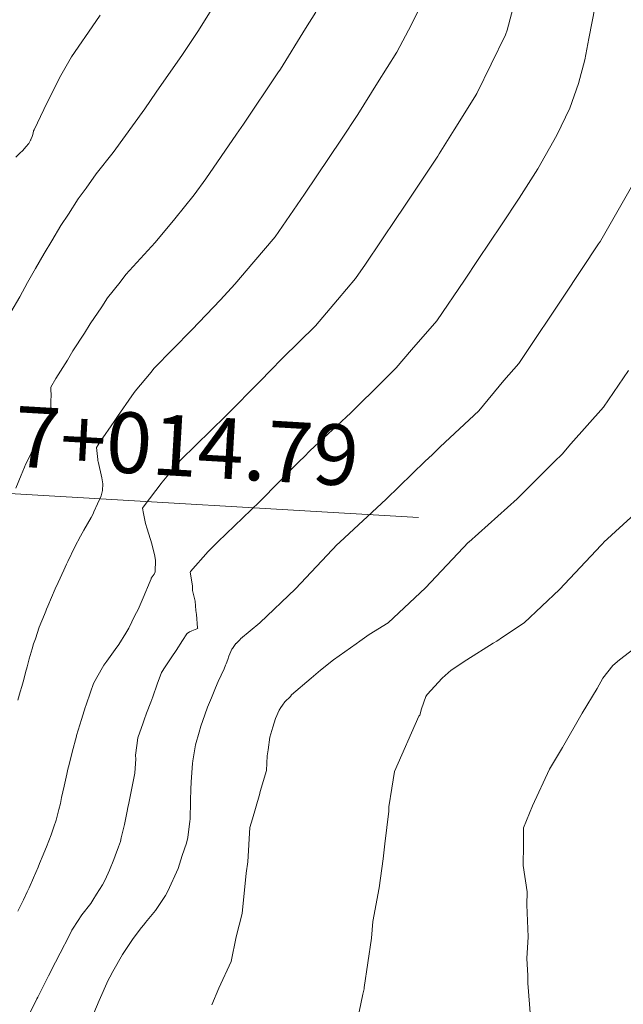
# Model space of a CAD drawing. Units: metres. Extents: x -9803 to 867907, y -3701 to 9355244.
# Drawn here: x 767651 to 767666, y 9255070 to 9255094 of the extents above; entities that cross this region are included whole.
import ezdxf
from ezdxf.enums import TextEntityAlignment as Align

# ---------------------------------------------------------------- set-up
doc = ezdxf.new("R2010")
doc.units = ezdxf.units.M
for name, color, linetype, lineweight in [('ANNOTATION', 7, 'CONTINUOUS', 5), ('CONTOURS', 7, 'CONTINUOUS', 0), ('CONTOURS_IDX', 15, 'CONTINUOUS', 0)]:
    doc.layers.add(name, color=color, linetype=linetype, lineweight=lineweight)
doc.layers.add('auxiliar', color=210, linetype='CONTINUOUS', lineweight=0, plot=False)

msp = doc.modelspace()

# ---------------------------------------------------------------- linework, layer by layer
at = {"layer": 'ANNOTATION', "linetype": 'Continuous'}
msp.add_line((767637.6265, 9255083.3128), (767660.8374, 9255081.9643), dxfattribs=at)
at = {"layer": 'auxiliar', "color": 3}
for radius in [100000, 10000]:
    msp.add_circle((767906.8695, 9255244.049, 1292.5), radius, dxfattribs=at)
at = {"layer": 'CONTOURS', "color": 44, "linetype": 'Continuous'}
for points in [[(767650.9362, 9255077.449), (767650.9994, 9255077.6513), (767651.0383, 9255077.788), (767651.0865, 9255077.958), (767651.13, 9255078.1301), (767651.1696, 9255078.2742), (767651.2214, 9255078.4723), (767651.2934, 9255078.7146), (767651.3289, 9255078.8361), (767651.371, 9255078.9632), (767651.467, 9255079.2511), (767651.593, 9255079.5621), (767651.629, 9255079.649), (767651.6494, 9255079.6982), (767651.6794, 9255079.7698), (767651.8635, 9255080.2017), (767651.9377, 9255080.3537), (767652.0736, 9255080.6622), (767652.1368, 9255080.8042), (767652.1702, 9255080.8773), (767652.3492, 9255081.2323), (767652.4898, 9255081.502), (767652.5699, 9255081.6467), (767652.7474, 9255081.964), (767652.7962, 9255082.0515), (767652.8169, 9255082.0971), (767652.997, 9255082.4992), (767653.0314, 9255082.6253), (767653.0359, 9255082.7925), (767653.0154, 9255082.9372), (767652.9196, 9255083.3454), (767652.915, 9255083.3607), (767652.9112, 9255083.3935), (767652.8834, 9255083.6933), (767652.9674, 9255083.8251), (767653.3189, 9255084.3302), (767653.4018, 9255084.4603), (767653.7569, 9255084.9639), (767653.8396, 9255085.0841), (767654.2287, 9255085.5529), (767654.2976, 9255085.6396), (767655.2324, 9255086.594), (767655.9463, 9255087.3413), (767656.2983, 9255087.7278), (767656.7638, 9255088.2819), (767657.2923, 9255088.899), (767658.0181, 9255089.9487), (767658.3237, 9255090.4039), (767658.932, 9255091.3103), (767659.3368, 9255091.9185), (767659.8217, 9255092.6996), (767660.2964, 9255093.4607), (767660.6611, 9255094.1466), (767661.1145, 9255095.0766)], [(767655.8951, 9255094.7921), (767655.3846, 9255093.972), (767655.0039, 9255093.4045), (767654.3541, 9255092.4665), (767654.0739, 9255092.0614), (767653.2891, 9255090.9789), (767652.8695, 9255090.451), (767652.6248, 9255090.0979), (767652.4293, 9255089.8355), (767652.1902, 9255089.4598), (767652.0022, 9255089.1758), (767651.7759, 9255088.7948), (767651.5846, 9255088.4841), (767651.3758, 9255088.1111), (767651.1745, 9255087.7672), (767650.9855, 9255087.4143), (767650.7682, 9255087.0373)], [(767658.2957, 9255094.4491), (767658.0466, 9255094.0478), (767657.4218, 9255093.0418), (767657.3614, 9255092.9448), (767656.5107, 9255091.6769), (767656.3421, 9255091.4335), (767655.5813, 9255090.3332), (767655.2942, 9255089.9372), (767654.8171, 9255089.3369), (767654.3261, 9255088.7525), (767653.6078, 9255087.9638), (767653.4664, 9255087.7729), (767653.1566, 9255087.3852), (767653.0098, 9255087.1638), (767652.7231, 9255086.7471), (767652.5812, 9255086.5179), (767652.2996, 9255086.0751), (767652.1677, 9255085.8518), (767651.878, 9255085.3967), (767651.7548, 9255085.185), (767651.7609, 9255084.9236), (767651.7566, 9255084.8919), (767651.7568, 9255084.7247), (767651.7614, 9255084.5947), (767651.7596, 9255084.5673), (767651.7279, 9255084.4994), (767651.555, 9255084.1262), (767651.4123, 9255083.859), (767651.3381, 9255083.7055), (767651.1908, 9255083.3967), (767651.1306, 9255083.2691), (767651.1007, 9255083.2029), (767651.0223, 9255083.0089), (767650.8904, 9255082.6841)], [(767665.1969, 9255094.5929), (767665.0432, 9255093.7954), (767664.9396, 9255093.2692), (767664.7876, 9255092.6827), (767664.5719, 9255092.0722), (767664.2469, 9255091.4082), (767663.7784, 9255090.5726), (767663.3221, 9255089.8478), (767662.8836, 9255089.1891), (767662.3077, 9255088.334), (767661.9711, 9255087.826), (767661.2883, 9255086.8228), (767660.6611, 9255086.1029), (767660.2848, 9255085.6565), (767659.9661, 9255085.3444), (767659.1651, 9255084.5507), (767658.151, 9255083.6083), (767658.0084, 9255083.4641), (767657.8924, 9255083.3503), (767656.9061, 9255082.3491), (767655.8743, 9255081.3562), (767655.774, 9255081.2498), (767655.6387, 9255081.1213), (767655.2027, 9255080.6278), (767655.1981, 9255080.6122), (767655.252, 9255080.2718), (767655.2546, 9255080.1594), (767655.316, 9255079.8964), (767655.3353, 9255079.6662), (767655.3474, 9255079.5641), (767655.379, 9255079.2346), (767655.3786, 9255079.2321), (767655.3797, 9255079.2181), (767655.3627, 9255079.2113), (767655.273, 9255079.1751), (767655.2348, 9255079.1621), (767655.1752, 9255079.1338), (767655.1422, 9255079.1108), (767655.1288, 9255079.1018), (767655.1104, 9255079.0887), (767655.0066, 9255078.9209), (767654.85, 9255078.6768), (767654.7399, 9255078.5193), (767654.5761, 9255078.2724), (767654.4852, 9255078.1332), (767654.379, 9255077.8422), (767654.2696, 9255077.5265), (767654.2205, 9255077.3999), (767654.1171, 9255077.1239), (767654.055, 9255076.9601), (767654.0299, 9255076.8889), (767653.8992, 9255076.5167), (767653.8749, 9255076.3287), (767653.8483, 9255076.0922), (767653.8502, 9255075.9907), (767653.8289, 9255075.6559), (767653.8284, 9255075.6461), (767653.7421, 9255075.2311), (767653.6696, 9255074.8596), (767653.6585, 9255074.8049), (767653.646, 9255074.744), (767653.5758, 9255074.3785), (767653.4937, 9255074.0452), (767653.4716, 9255073.9591), (767653.4238, 9255073.8262), (767653.3414, 9255073.6012), (767653.3058, 9255073.5131), (767653.1983, 9255073.2477), (767653.0951, 9255073.0076), (767653.0253, 9255072.885), (767652.8811, 9255072.6536), (767652.7894, 9255072.5046), (767652.7375, 9255072.4242), (767652.5204, 9255072.1402), (767652.3077, 9255071.8165), (767652.2738, 9255071.7649), (767652.2019, 9255071.6252), (767651.9846, 9255071.1985), (767651.8709, 9255070.9728), (767651.6957, 9255070.632), (767651.4296, 9255070.1053), (767651.4094, 9255070.0642), (767651.3687, 9255069.9811), (767651.1204, 9255069.4977)], [(767650.8898, 9255090.8651), (767650.986, 9255090.963), (767651.0587, 9255091.0281), (767651.135, 9255091.1175), (767651.2078, 9255091.1994), (767651.2182, 9255091.215), (767651.2543, 9255091.2828), (767651.2613, 9255091.2946), (767651.2626, 9255091.2974), (767651.2937, 9255091.376), (767651.3007, 9255091.4024), (767651.3143, 9255091.4593), (767651.3288, 9255091.5117), (767651.3385, 9255091.5421), (767651.5774, 9255092.0394), (767651.8786, 9255092.6434), (767651.9139, 9255092.7193), (767651.9703, 9255092.8233), (767652.2604, 9255093.3417), (767652.8668, 9255094.2191), (767652.9701, 9255094.3718)], [(767666.1639, 9255090.247), (767665.336, 9255088.8014), (767665.3308, 9255088.7928), (767665.2812, 9255088.7204), (767664.4203, 9255087.4273), (767664.3251, 9255087.2858), (767663.5123, 9255086.059), (767663.3153, 9255085.7696), (767662.9436, 9255085.343), (767662.3261, 9255084.5959), (767661.3721, 9255083.7071), (767661.1714, 9255083.5082), (767660.9999, 9255083.3489), (767660.0357, 9255082.4107), (767658.8921, 9255081.3548), (767658.8683, 9255081.3296), (767658.8362, 9255081.2996), (767657.7981, 9255080.1981), (767656.9162, 9255079.3606), (767656.4413, 9255078.9619), (767656.4306, 9255078.9474), (767656.34, 9255078.8586), (767656.3268, 9255078.8463), (767656.3251, 9255078.8447), (767656.2439, 9255078.7276), (767656.2254, 9255078.7039), (767656.1778, 9255078.5949), (767656.1478, 9255078.5315), (767656.1231, 9255078.4526), (767656.0805, 9255078.3445), (767656.0691, 9255078.3098), (767656.0303, 9255078.2241), (767655.8881, 9255077.9115), (767655.818, 9255077.7502), (767655.7172, 9255077.5049), (767655.6244, 9255077.2782), (767655.5574, 9255077.089), (767655.455, 9255076.8086), (767655.4153, 9255076.6583), (767655.3248, 9255076.3431), (767655.2577, 9255075.9449), (767655.248, 9255075.8805), (767655.2159, 9255075.4329), (767655.2153, 9255075.4224), (767655.2119, 9255075.2508), (767655.2064, 9255074.9668), (767655.2059, 9255074.9499), (767655.1925, 9255074.5106), (767655.187, 9255074.4588), (767655.1398, 9255074.0504), (767655.1067, 9255073.9116), (767654.9979, 9255073.6097), (767654.9019, 9255073.2841), (767654.6456, 9255072.7296), (767654.5879, 9255072.6228), (767654.551, 9255072.5717), (767654.3393, 9255072.2486), (767654.0951, 9255071.9552), (767654.0507, 9255071.8937), (767653.9857, 9255071.8189), (767653.774, 9255071.533), (767653.6351, 9255071.3373), (767653.5244, 9255071.1593), (767653.2828, 9255070.7433), (767653.211, 9255070.6046), (767653.1693, 9255070.5272), (767652.9499, 9255070.0245), (767652.815, 9255069.7111)], [(767666.0207, 9255085.5925), (767665.4015, 9255084.6856), (767664.5997, 9255083.7842), (767664.386, 9255083.5256), (767664.1947, 9255083.3474), (767663.2666, 9255082.4196), (767662.0773, 9255081.3533), (767662.0752, 9255081.351), (767662.0723, 9255081.3483), (767661.0036, 9255080.2202), (767660.0845, 9255079.3592), (767659.6156, 9255079.0697), (767659.383, 9255078.9036), (767659.2944, 9255078.8356), (767658.734, 9255078.4481), (767658.4103, 9255078.1928), (767658.1846, 9255077.9925), (767657.6955, 9255077.5763), (767657.6685, 9255077.5369), (767657.5349, 9255077.4045), (767657.4712, 9255077.3244), (767657.4305, 9255077.2704), (767657.3953, 9255077.1999), (767657.3057, 9255076.9978), (767657.2365, 9255076.7831), (767657.165, 9255076.5312), (767657.1178, 9255076.2195), (767657.0984, 9255076.0697), (767657.0757, 9255075.7071), (767656.9256, 9255075.1899), (767656.9053, 9255075.1109), (767656.8954, 9255075.0836), (767656.7333, 9255074.5132), (767656.6708, 9255074.3012), (767656.6184, 9255073.4522), (767656.58, 9255073.1692), (767656.4809, 9255072.1778), (767656.3345, 9255071.597), (767656.2054, 9255070.9888), (767655.9028, 9255070.3315), (767655.73, 9255069.9234)], [(767659.2367, 9255069.1139), (767659.4583, 9255070.1804), (767659.4911, 9255070.3159), (767659.4945, 9255070.3472), (767659.6722, 9255071.5633), (767659.7038, 9255071.9791), (767659.8589, 9255072.8073), (767659.9625, 9255073.5294), (767660.0019, 9255073.8979), (767660.0983, 9255074.7054), (767660.1029, 9255074.765), (767660.1048, 9255074.8089), (767660.1772, 9255075.2762), (767660.242, 9255075.6829), (767660.8458, 9255077.0536), (767660.8627, 9255077.0796), (767660.9038, 9255077.2349), (767661.0137, 9255077.5353), (767661.0441, 9255077.59), (767661.4173, 9255077.991), (767661.6393, 9255078.1879), (767662.0246, 9255078.4466), (767662.6782, 9255078.8547), (767662.7646, 9255078.9021), (767662.912, 9255079.0034), (767663.4398, 9255079.3576), (767664.3201, 9255080.1846), (767665.3431, 9255081.2797), (767665.3842, 9255081.3193), (767665.413, 9255081.3518), (767666.5548, 9255082.3988)]]:
    msp.add_lwpolyline(points, dxfattribs=at)
at = {"layer": 'CONTOURS_IDX', "color": 4, "linetype": 'Continuous'}
for points in [[(767650.9419, 9255072.2334), (767651.013, 9255072.3823), (767651.0751, 9255072.5121), (767651.1695, 9255072.7117), (767651.2147, 9255072.8092), (767651.3257, 9255073.061), (767651.4388, 9255073.3192), (767651.477, 9255073.4119), (767651.5658, 9255073.6282), (767651.6218, 9255073.765), (767651.645, 9255073.8231), (767651.7578, 9255074.1209), (767651.8292, 9255074.3197), (767651.8844, 9255074.4799), (767651.9546, 9255074.7485), (767651.9918, 9255074.8982), (767652.0206, 9255075.0416), (767652.0814, 9255075.3224), (767652.1493, 9255075.6214), (767652.1753, 9255075.7452), (767652.2019, 9255075.8599), (767652.2776, 9255076.159), (767652.387, 9255076.5609), (767652.3889, 9255076.5678), (767652.3905, 9255076.5731), (767652.5112, 9255076.9732), (767652.6117, 9255077.2942), (767652.6172, 9255077.311), (767652.6253, 9255077.3343), (767652.7289, 9255077.647), (767652.8089, 9255077.8627), (767652.8858, 9255078.0065), (767653.0582, 9255078.3118), (767653.134, 9255078.4142), (767653.3394, 9255078.6963), (767653.4318, 9255078.8189), (767653.6081, 9255079.1061), (767653.6766, 9255079.2267), (767653.8315, 9255079.538), (767653.908, 9255079.6865), (767654.0362, 9255079.9791), (767654.2083, 9255080.3871), (767654.2276, 9255080.4423), (767654.2287, 9255080.4612), (767654.3016, 9255080.5633), (767654.3319, 9255080.6156), (767654.3338, 9255080.6232), (767654.3353, 9255080.9018), (767654.3182, 9255081.0077), (767654.2437, 9255081.3138), (767654.13, 9255081.6807), (767654.088, 9255081.8103), (767654.0415, 9255082.0579), (767654.0196, 9255082.1915), (767654.0586, 9255082.2475), (767654.4783, 9255082.7978), (767654.5064, 9255082.8375), (767654.959, 9255083.375), (767654.9669, 9255083.3846), (767656.0731, 9255084.4696), (767656.9397, 9255085.3458), (767657.1741, 9255085.5851), (767657.4718, 9255085.8967), (767658.2866, 9255086.6947), (767658.8306, 9255087.34), (767659.2808, 9255087.8658), (767659.5259, 9255088.2201), (767660.3018, 9255089.3762), (767660.4397, 9255089.5817), (767661.3119, 9255090.8922), (767661.3477, 9255090.95), (767661.7179, 9255091.5435), (767662.2267, 9255092.3517), (767662.2728, 9255092.4339), (767662.9858, 9255093.8906), (767663.024, 9255093.9986), (767663.2367, 9255094.8194)], [(767663.5993, 9255069.6265), (767663.5324, 9255070.4512), (767663.5348, 9255070.6458), (767663.5115, 9255071.0643), (767663.5392, 9255071.6018), (767663.5097, 9255072.3899), (767663.5145, 9255072.7096), (767663.4156, 9255073.3647), (767663.4279, 9255073.8743), (767663.4243, 9255074.2947), (767663.6468, 9255074.8384), (767664.0687, 9255075.7465), (767664.3939, 9255076.279), (767664.8783, 9255077.1263), (767665.2442, 9255077.7357), (767665.3851, 9255077.9892), (767665.6347, 9255078.3019), (767665.7966, 9255078.4448), (767666.2904, 9255078.8203)]]:
    msp.add_lwpolyline(points, dxfattribs=at)

# ---------------------------------------------------------------- texts
at = {"layer": 'ANNOTATION'}
msp.add_text('ST = 217+014.79', height=1.5, rotation=356.67511, dxfattribs=at).set_placement((767644.0257, 9255083.1493), align=Align.BOTTOM_LEFT)

doc.saveas('drawing.dxf')
